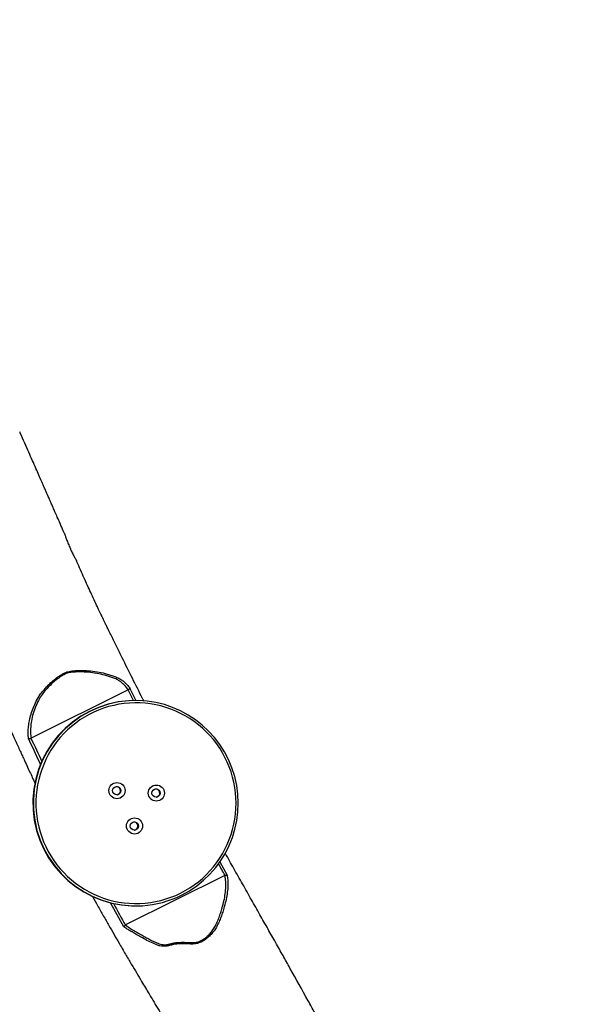
# Model space of a CAD drawing. Units: millimetres. Extents: x -457 to 1215, y 60 to 1041.
# Drawn here: x 769 to 842, y 520 to 644 of the extents above; entities that cross this region are included whole.
import ezdxf

# ---------------------------------------------------------------- set-up
doc = ezdxf.new("R2010")
doc.units = ezdxf.units.MM
doc.header["$LTSCALE"] = 45
doc.header["$PDSIZE"] = -1
doc.layers.add('VP-DIM', color=7, linetype='Continuous')
doc.layers.add('VP-HIC', color=6, linetype='Continuous')
doc.layers.add('VP-EQ', color=7, linetype='Continuous', true_color=0x8a3492)
doc.dimstyles.get("Standard").update_dxf_attribs({"dimtxt": 14, "dimasz": 20, "dimexe": 20, "dimexo": 50, "dimgap": 20, "dimtad": 0, "dimdec": 0, "dimzin": 0, "dimdsep": 46, "dimtxsty": 'Standard', "dimcen": -0.09, "dimadec": 0, "dimazin": 0, "dimtfac": 1, "dimtdec": 4, "dimtofl": 0, "dimtmove": 0, "dimatfit": 3, "dimfxl": 70, "dimfxlon": 1, "dimtolj": 1, "dimtzin": 0, "dimarcsym": 0})

# ---------------------------------------------------------------- blocks, each defined once
blk = doc.blocks.new('*D1297')
at = {"layer": 'Defpoints', "color": 0}
for p in [(378.25, 811.45), (378.25, 467.84), (894.75, 444.08)]:
    blk.add_point(p, dxfattribs=at)
at = {"layer": 'VP-DIM', "color": 0, "lineweight": -2}
for p, q in [((378.25, 741.45), (378.25, 831.45)), ((894.75, 741.45), (894.75, 831.45)), ((398.25, 811.45), (597.84, 811.45)), ((874.75, 811.45), (675.17, 811.45))]:
    blk.add_line(p, q, dxfattribs=at)
at = {"layer": 'VP-DIM', "color": 0}
for points in [[(398.25, 814.78), (398.25, 808.12), (378.25, 811.45)], [(874.75, 808.12), (874.75, 814.78), (894.75, 811.45)]]:
    blk.add_solid(points, dxfattribs=at)
at = {"layer": 'VP-DIM', "color": 0, "insert": (636.5, 811.45), "char_height": 14, "attachment_point": 5}
blk.add_mtext('\\A1;525', dxfattribs=at)
blk = doc.blocks.new('*D1298')
at = {"layer": 'Defpoints', "color": 0}
for p in [(666.25, 604.3), (730.34, 222.79), (1109.94, 222.79)]:
    blk.add_point(p, dxfattribs=at)
at = {"layer": 'VP-DIM', "color": 0, "lineweight": -2}
for p, q in [((1039.94, 604.3), (1129.94, 604.3)), ((1109.94, 584.3), (1109.94, 452.21)), ((1109.94, 242.79), (1109.94, 374.88)), ((1039.94, 222.79), (1129.94, 222.79))]:
    blk.add_line(p, q, dxfattribs=at)
at = {"layer": 'VP-DIM', "color": 0}
for points in [[(1113.27, 584.3), (1106.6, 584.3), (1109.94, 604.3)], [(1106.6, 242.79), (1113.27, 242.79), (1109.94, 222.79)]]:
    blk.add_solid(points, dxfattribs=at)
at = {"layer": 'VP-DIM', "color": 0, "insert": (1109.94, 413.54), "char_height": 14, "attachment_point": 5, "rotation": 90}
blk.add_mtext('\\A1;385', dxfattribs=at)
blk = doc.blocks.new('*D1300')
at = {"layer": 'Defpoints', "color": 0}
for p in [(1049, 887.69), (1049, 447.86), (187.24, 416.52)]:
    blk.add_point(p, dxfattribs=at)
at = {"layer": 'VP-DIM', "color": 0, "lineweight": -2}
for p, q in [((187.24, 817.69), (187.24, 907.69)), ((1049, 817.69), (1049, 907.69)), ((207.24, 887.69), (599.09, 887.69)), ((1029, 887.69), (676.42, 887.69))]:
    blk.add_line(p, q, dxfattribs=at)
at = {"layer": 'VP-DIM', "color": 0}
for points in [[(207.24, 891.02), (207.24, 884.36), (187.24, 887.69)], [(1029, 884.36), (1029, 891.02), (1049, 887.69)]]:
    blk.add_solid(points, dxfattribs=at)
at = {"layer": 'VP-DIM', "color": 0, "insert": (637.75, 887.69), "char_height": 14, "attachment_point": 5}
blk.add_mtext('\\A1;862', dxfattribs=at)
blk = doc.blocks.new('*D1301')
at = {"layer": 'Defpoints', "color": 0}
for p in [(665.82, 757.75), (730.34, 72.79), (1194.92, 72.79)]:
    blk.add_point(p, dxfattribs=at)
at = {"layer": 'VP-DIM', "color": 0, "lineweight": -2}
for p, q in [((1124.92, 757.75), (1214.92, 757.75)), ((1194.92, 737.75), (1194.92, 453.93)), ((1194.92, 92.79), (1194.92, 376.6)), ((1124.92, 72.79), (1214.92, 72.79))]:
    blk.add_line(p, q, dxfattribs=at)
at = {"layer": 'VP-DIM', "color": 0}
for points in [[(1198.25, 737.75), (1191.59, 737.75), (1194.92, 757.75)], [(1191.59, 92.79), (1198.25, 92.79), (1194.92, 72.79)]]:
    blk.add_solid(points, dxfattribs=at)
at = {"layer": 'VP-DIM', "color": 0, "insert": (1194.92, 415.27), "char_height": 14, "attachment_point": 5, "rotation": 90}
blk.add_mtext('\\A1;685', dxfattribs=at)
blk = doc.blocks.new('RB1316_')
at = {"color": 0, "linetype": 'Continuous', "lineweight": 25}
for p, q in [((1118.94, 81.51), (1106.65, 75.38)), ((1118.95, 81.51), (1118.94, 81.51)), ((1119.05, 80.13), (1119, 80.13)), ((1106.65, 75.38), (1106.64, 75.38)), ((1130.53, 59.74), (1131.44, 58.07)), ((1131.17, 58.01), (1118.61, 51.75)), ((1131.17, 58.01), (1131.19, 58.02)), ((1118.39, 51.53), (1116.68, 54.57)), ((1120.7, 54.18), (1120.75, 54.19)), ((1118.59, 51.73), (1118.61, 51.75))]:
    blk.add_line(p, q, dxfattribs=at)
at = {"color": 0, "linetype": 'Continuous', "lineweight": 25, "flags": 128}
for points in [[(1125.56, 55.79), (1126.15, 56.1), (1126.73, 56.44), (1127.28, 56.82), (1127.81, 57.22), (1128.32, 57.65), (1128.81, 58.11), (1129.28, 58.6), (1129.71, 59.1), (1130.12, 59.63), (1130.5, 60.18), (1130.86, 60.75), (1131.18, 61.34), (1131.47, 61.94), (1131.73, 62.56), (1131.95, 63.19), (1132.14, 63.83), (1132.3, 64.49), (1132.42, 65.15), (1132.51, 65.81), (1132.57, 66.48), (1132.58, 67.15), (1132.57, 67.82), (1132.51, 68.49), (1132.43, 69.15), (1132.3, 69.81), (1132.15, 70.46), (1131.96, 71.11), (1131.73, 71.74), (1131.47, 72.36), (1131.18, 72.96), (1130.86, 73.55), (1130.51, 74.12), (1130.13, 74.67), (1129.72, 75.2), (1129.28, 75.71), (1128.82, 76.19), (1128.33, 76.65), (1127.82, 77.08), (1127.29, 77.49), (1126.73, 77.86), (1126.16, 78.21), (1125.57, 78.52), (1124.97, 78.81), (1124.35, 79.06), (1123.71, 79.27), (1123.07, 79.46), (1122.42, 79.61), (1121.76, 79.72), (1121.1, 79.8), (1120.43, 79.85), (1119.76, 79.86), (1119.09, 79.83), (1118.43, 79.77), (1117.77, 79.67), (1117.11, 79.54), (1116.46, 79.38), (1115.83, 79.18), (1115.2, 78.94), (1114.59, 78.68), (1113.99, 78.38), (1113.41, 78.05), (1112.84, 77.69), (1112.3, 77.3), (1111.78, 76.88), (1111.28, 76.44), (1110.8, 75.97), (1110.35, 75.47), (1109.93, 74.95), (1109.53, 74.41), (1109.16, 73.85), (1108.83, 73.28), (1108.52, 72.68), (1108.25, 72.07), (1108, 71.44), (1107.8, 70.81), (1107.62, 70.16), (1107.48, 69.5), (1107.37, 68.84), (1107.3, 68.17), (1107.27, 67.51), (1107.27, 66.83), (1107.3, 66.17), (1107.37, 65.5), (1107.48, 64.84), (1107.62, 64.18), (1107.79, 63.53), (1108, 62.9), (1108.24, 62.27), (1108.51, 61.66), (1108.82, 61.06), (1109.16, 60.48), (1109.52, 59.92), (1109.92, 59.38), (1110.34, 58.86), (1110.79, 58.37), (1111.27, 57.89), (1111.77, 57.45), (1112.29, 57.03), (1112.83, 56.64), (1113.4, 56.28), (1113.98, 55.95), (1114.58, 55.65), (1115.19, 55.38), (1115.82, 55.15), (1116.45, 54.95), (1117.1, 54.78), (1117.76, 54.65), (1118.42, 54.55), (1119.08, 54.49), (1119.75, 54.46), (1120.42, 54.47), (1121.09, 54.51), (1121.75, 54.59), (1122.41, 54.71), (1123.06, 54.85), (1123.7, 55.04), (1124.34, 55.25), (1124.96, 55.5), (1125.56, 55.79)], [(1117.49, 68.23), (1117.53, 68.23), (1117.66, 68.28)], [(1122.47, 67.92), (1122.51, 67.92), (1122.64, 67.97)], [(1119.71, 63.75), (1119.75, 63.76), (1119.88, 63.8)]]:
    blk.add_lwpolyline(points, dxfattribs=at)
at = {"color": 0, "linetype": 'Continuous', "lineweight": 25}
for centre, radius in [((1117.52, 68.75), 1.02), ((1117.49, 68.75), 0.524), ((1122.5, 68.44), 1.02), ((1122.46, 68.44), 0.524), ((1119.74, 64.28), 1.02), ((1119.71, 64.27), 0.524)]:
    blk.add_circle(centre, radius, dxfattribs=at)
for centre, radius, start, end in [((1119.88, 67.16), 13, 93.8881, 273.6063), ((1119.93, 67.16), 13, 93.8881, 273.6063), ((1119.86, 67.15), 13, 296.5362, 93.575), ((1117.43, 68.75), 0.525, 296.5221, 90.564), ((1122.4, 68.44), 0.525, 296.5221, 90.564), ((1119.65, 64.27), 0.525, 296.5221, 90.564), ((1119.9, 67.08), 12.92, 273.7493, 296.5007)]:
    blk.add_arc(centre, radius, start, end, dxfattribs=at)
for points, knots in [([(1110.88, 101.28), (1110.83, 101.39), (1110.64, 101.81), (1110.34, 102.5), (1109.99, 103.3), (1109.69, 103.97), (1109.46, 104.52), (1109.27, 104.94), (1109.16, 105.2), (1109.08, 105.37), (1109.02, 105.51), (1108.93, 105.72), (1108.81, 106.01), (1108.65, 106.37), (1108.46, 106.81), (1108.23, 107.32), (1107.96, 107.95), (1107.63, 108.69), (1107.25, 109.56), (1106.82, 110.53), (1106.35, 111.59), (1105.83, 112.76), (1105.45, 113.62), (1105.24, 114.1), (1105.21, 114.15)], [0, 0, 0, 0, 0.025793, 0.098028, 0.160371, 0.212815, 0.255355, 0.287992, 0.310731, 0.316976, 0.327199, 0.343365, 0.365472, 0.393521, 0.42751, 0.467439, 0.513308, 0.572998, 0.640441, 0.715633, 0.79857, 0.889247, 0.987661, 1, 1, 1, 1]), ([(1110.87, 101.28), (1110.88, 101.27), (1110.89, 101.25), (1110.92, 101.17), (1110.96, 101.03), (1111.02, 100.86), (1111.1, 100.64), (1111.19, 100.39), (1111.29, 100.12), (1111.41, 99.83), (1111.51, 99.61), (1111.56, 99.48), (1111.58, 99.45)], [0, 0, 0, 0, 0.101361, 0.205395, 0.312325, 0.418567, 0.5278, 0.635615, 0.746522, 0.854898, 0.966434, 1, 1, 1, 1]), ([(1111.58, 99.45), (1111.63, 99.33), (1111.72, 99.12), (1111.87, 98.82), (1111.99, 98.57), (1112.11, 98.35), (1112.22, 98.15), (1112.31, 98), (1112.37, 97.89), (1112.42, 97.82), (1112.42, 97.82), (1112.42, 97.81)], [0, 0, 0, 0, 0.132035, 0.2397876, 0.3506647, 0.4584275, 0.569309, 0.6771864, 0.7881906, 0.8960509, 1, 1, 1, 1]), ([(1120.92, 80.1), (1120.86, 80.21), (1120.37, 81.16), (1119.46, 82.98), (1118.49, 84.93), (1117.83, 86.25), (1117.49, 86.94), (1117.15, 87.63), (1116.82, 88.31), (1116.51, 88.94), (1116.25, 89.48), (1116.04, 89.92), (1115.87, 90.27), (1115.75, 90.52), (1115.64, 90.74), (1115.54, 90.96), (1115.4, 91.25), (1115.23, 91.6), (1114.82, 92.46), (1114.2, 93.81), (1113.49, 95.37), (1112.91, 96.67), (1112.59, 97.4), (1112.42, 97.78), (1112.4, 97.82)], [0, 0, 0, 0, 0.01828, 0.16362, 0.310863, 0.34974, 0.388747, 0.427884, 0.467143, 0.503592, 0.534808, 0.558597, 0.578077, 0.593337, 0.602193, 0.614709, 0.630892, 0.650746, 0.673798, 0.777109, 0.877604, 0.936074, 0.993532, 1, 1, 1, 1]), ([(1097.59, 90.52), (1097.62, 90.45), (1097.75, 90.18), (1097.96, 89.71), (1098.67, 88.19), (1099.79, 85.77), (1100.91, 83.32), (1101.62, 81.77), (1101.92, 81.11), (1102.22, 80.44), (1102.52, 79.78), (1102.81, 79.16), (1103.06, 78.61), (1103.26, 78.17), (1103.41, 77.84), (1103.51, 77.62), (1103.6, 77.42), (1103.7, 77.2), (1103.83, 76.91), (1103.99, 76.56), (1104.18, 76.14), (1104.41, 75.63), (1104.68, 75.05), (1104.97, 74.41), (1105.26, 73.76), (1105.55, 73.15), (1105.86, 72.47), (1106.2, 71.74), (1106.55, 70.97), (1106.87, 70.3), (1107.06, 69.88), (1107.15, 69.7)], [0, 0, 0, 0, 0.009891, 0.038889, 0.067749, 0.229128, 0.388653, 0.420318, 0.452098, 0.483993, 0.516002, 0.547248, 0.573725, 0.594943, 0.610903, 0.620018, 0.627686, 0.638354, 0.652178, 0.669156, 0.689289, 0.712577, 0.741836, 0.773754, 0.804661, 0.834287, 0.862632, 0.902439, 0.93941, 0.973545, 1, 1, 1, 1]), ([(1118.94, 81.51), (1118.82, 81.66), (1118.59, 81.98), (1118.18, 82.37), (1117.74, 82.7), (1117.26, 82.94), (1116.76, 83.13), (1116.08, 83.34), (1115.22, 83.55), (1114.17, 83.71), (1113.09, 83.78), (1112.25, 83.77), (1111.67, 83.71), (1111.29, 83.64), (1110.88, 83.47), (1110.38, 83.17), (1109.82, 82.77), (1109.22, 82.25), (1108.66, 81.68), (1108.14, 81.06), (1107.66, 80.33), (1107.25, 79.47), (1106.9, 78.51), (1106.69, 77.62), (1106.59, 76.81), (1106.56, 76.09), (1106.62, 75.62), (1106.65, 75.38)], [0, 0, 0, 0, 0.034998, 0.070023, 0.100378, 0.130929, 0.161645, 0.192225, 0.250411, 0.308821, 0.367187, 0.425313, 0.442614, 0.459897, 0.484421, 0.509093, 0.54873, 0.588375, 0.629692, 0.671091, 0.712297, 0.767015, 0.821943, 0.876685, 0.917814, 0.959004, 1, 1, 1, 1]), ([(1108.33, 81.56), (1108.33, 81.56), (1108.45, 81.7), (1108.71, 81.98), (1109.17, 82.43), (1109.72, 82.9), (1110.3, 83.31), (1110.82, 83.62), (1111.25, 83.8), (1111.64, 83.88), (1112.25, 83.96), (1113.1, 83.98), (1114.19, 83.92), (1115.26, 83.76), (1116.15, 83.55), (1116.85, 83.34), (1117.22, 83.2), (1117.39, 83.13), (1117.39, 83.13)], [0, 0, 0, 0, 0.000001, 0.054578, 0.109138, 0.185699, 0.262248, 0.311545, 0.360592, 0.394997, 0.429433, 0.540761, 0.652576, 0.764533, 0.876055, 0.938032, 0.999999, 1, 1, 1, 1]), ([(1117.39, 83.13), (1117.39, 83.13), (1117.56, 83.07), (1117.87, 82.92), (1118.27, 82.65), (1118.56, 82.4), (1118.71, 82.24), (1118.78, 82.17), (1118.78, 82.17)], [0, 0, 0, 0, 0.000003, 0.301132, 0.602496, 0.837787, 0.999997, 1, 1, 1, 1]), ([(1106.79, 78.83), (1106.79, 78.83), (1106.88, 79.11), (1107.1, 79.67), (1107.47, 80.39), (1107.88, 81.03), (1108.16, 81.38), (1108.33, 81.56), (1108.33, 81.56)], [0, 0, 0, 0, 0.000002, 0.29271, 0.585112, 0.769431, 0.999998, 1, 1, 1, 1]), ([(1118.78, 82.17), (1118.78, 82.17), (1118.85, 82.09), (1118.98, 81.95), (1119.1, 81.78), (1119.15, 81.71)], [0, 0, 0, 0, 0.000008, 0.520878, 1, 1, 1, 1]), ([(1119.15, 81.71), (1119.15, 81.71), (1119.15, 81.7), (1119.14, 81.67), (1119.1, 81.62), (1119.03, 81.56), (1118.97, 81.53), (1118.95, 81.51)], [0, 0, 0, 0, 0.003975, 0.22696, 0.488844, 0.744296, 1, 1, 1, 1]), ([(1119.61, 80.14), (1119.39, 80.59), (1119.16, 81.05), (1118.95, 81.51), (1118.95, 81.51)], [0, 0, 0, 0, 0.999791, 1, 1, 1, 1]), ([(1119.15, 81.71), (1119.18, 81.64), (1119.43, 81.12), (1119.69, 80.6), (1119.91, 80.14)], [0, 0, 0, 0, 0.124676, 1, 1, 1, 1]), ([(1106.32, 75.49), (1106.32, 75.49), (1106.29, 75.72), (1106.27, 76.18), (1106.32, 76.88), (1106.41, 77.49), (1106.56, 78.14), (1106.68, 78.55), (1106.79, 78.83), (1106.79, 78.83)], [0, 0, 0, 0, 0.000002, 0.21093, 0.422398, 0.633471, 0.753803, 0.999998, 1, 1, 1, 1]), ([(1106.33, 75.33), (1106.33, 75.34), (1106.32, 75.37), (1106.32, 75.41), (1106.32, 75.45), (1106.32, 75.48), (1106.32, 75.49), (1106.32, 75.49)], [0, 0, 0, 0, 0.249379, 0.498833, 0.749295, 0.999971, 1, 1, 1, 1]), ([(1106.33, 75.33), (1106.33, 75.33), (1106.34, 75.32), (1106.38, 75.32), (1106.45, 75.33), (1106.54, 75.34), (1106.61, 75.37), (1106.64, 75.38)], [0, 0, 0, 0, 0.004172, 0.204192, 0.473878, 0.736806, 1, 1, 1, 1]), ([(1107.86, 72.06), (1107.82, 72.14), (1107.3, 73.23), (1106.8, 74.32), (1106.33, 75.33)], [0, 0, 0, 0, 0.076399, 1, 1, 1, 1]), ([(1106.64, 75.38), (1106.64, 75.38), (1107.09, 74.4), (1107.55, 73.42), (1108.02, 72.44)], [0, 0, 0, 0, 0.000318, 1, 1, 1, 1]), ([(1145.64, 34.87), (1145.55, 35.04), (1145.33, 35.45), (1144.99, 36.09), (1144.63, 36.77), (1144.28, 37.42), (1143.97, 38), (1143.7, 38.49), (1143.48, 38.91), (1143.28, 39.27), (1143.09, 39.62), (1142.84, 40.09), (1142.51, 40.68), (1142.12, 41.4), (1141.08, 43.28), (1139.88, 45.44), (1138.51, 47.89), (1137.58, 49.54), (1136.61, 51.27), (1135.58, 53.08), (1134.51, 54.98), (1133.41, 56.93), (1132.3, 58.89), (1131.57, 60.19), (1131.21, 60.84)], [0, 0, 0, 0, 0.019752, 0.046304, 0.073612, 0.097971, 0.120478, 0.139559, 0.155213, 0.167984, 0.181334, 0.195876, 0.221134, 0.249331, 0.278871, 0.438197, 0.499086, 0.562387, 0.629096, 0.699212, 0.77273, 0.84965, 0.925287, 1, 1, 1, 1]), ([(1131.19, 58.02), (1131.19, 58.02), (1130.91, 58.51), (1130.64, 59.01), (1130.37, 59.5)], [0, 0, 0, 0, 0.000513, 1, 1, 1, 1]), ([(1118.61, 51.75), (1118.67, 51.7), (1118.92, 51.5), (1119.39, 51.19), (1120.04, 50.82), (1120.66, 50.47), (1121.25, 50.14), (1121.81, 49.83), (1122.4, 49.55), (1122.91, 49.35), (1123.34, 49.25), (1123.73, 49.24), (1124.14, 49.32), (1124.62, 49.46), (1125.15, 49.54), (1125.72, 49.56), (1126.24, 49.55), (1126.71, 49.53), (1127.14, 49.51), (1127.56, 49.55), (1127.93, 49.66), (1128.27, 49.82), (1128.6, 50.03), (1128.91, 50.29), (1129.24, 50.61), (1129.58, 51.01), (1129.91, 51.52), (1130.19, 52.08), (1130.43, 52.69), (1130.64, 53.31), (1130.85, 54.01), (1131.06, 54.81), (1131.23, 55.7), (1131.31, 56.6), (1131.29, 57.37), (1131.21, 57.83), (1131.17, 58.01)], [0, 0, 0, 0, 0.011797, 0.050613, 0.08952, 0.128437, 0.161956, 0.195532, 0.228989, 0.262347, 0.279203, 0.296068, 0.318359, 0.340798, 0.368368, 0.396116, 0.423867, 0.445112, 0.466338, 0.487355, 0.50502, 0.522709, 0.542271, 0.561943, 0.581592, 0.610872, 0.640179, 0.674285, 0.708486, 0.742789, 0.777032, 0.825461, 0.874068, 0.922487, 0.970658, 1, 1, 1, 1]), ([(1131.44, 58.07), (1131.48, 57.87), (1131.56, 57.38), (1131.55, 56.57), (1131.46, 55.66), (1131.28, 54.76), (1131.06, 53.95), (1130.84, 53.23), (1130.63, 52.61), (1130.37, 51.99), (1130.07, 51.42), (1129.72, 50.9), (1129.33, 50.44), (1129.01, 50.17), (1128.85, 50.03), (1128.85, 50.03)], [0, 0, 0, 0, 0.0749326, 0.1810415, 0.28763, 0.3945525, 0.5011187, 0.5761869, 0.6513934, 0.7263606, 0.801102, 0.8666027, 0.932046, 0.9999994, 1, 1, 1, 1]), ([(1131.19, 58.02), (1131.22, 58.03), (1131.28, 58.05), (1131.37, 58.07), (1131.42, 58.07), (1131.44, 58.07), (1131.44, 58.07), (1131.44, 58.07)], [0, 0, 0, 0, 0.314728, 0.62906, 0.953284, 0.99539, 1, 1, 1, 1]), ([(1114.42, 55.36), (1114.64, 54.97), (1115.09, 54.15), (1115.78, 52.93), (1116.47, 51.71), (1117.13, 50.56), (1117.84, 49.35), (1118.56, 48.1), (1119.31, 46.83), (1119.99, 45.68), (1120.59, 44.68), (1121.11, 43.81), (1121.55, 43.07), (1121.94, 42.42), (1122.28, 41.84), (1122.6, 41.3), (1122.9, 40.81), (1123.13, 40.42), (1123.26, 40.19), (1123.33, 40.09), (1123.36, 40.03), (1123.4, 39.95), (1123.47, 39.85), (1123.55, 39.71), (1123.64, 39.57), (1123.74, 39.4), (1123.83, 39.22), (1123.94, 39.03), (1124.05, 38.83), (1124.2, 38.57), (1124.39, 38.22), (1124.63, 37.76), (1124.91, 37.24), (1125.23, 36.65), (1125.59, 35.96), (1125.99, 35.19), (1126.44, 34.33), (1126.88, 33.49), (1127.3, 32.69), (1127.67, 31.97), (1128.03, 31.28), (1128.35, 30.67), (1128.66, 30.07), (1128.95, 29.51), (1129.21, 29.02), (1129.42, 28.61), (1129.61, 28.25), (1129.79, 27.9), (1129.94, 27.6), (1130.04, 27.41), (1130.08, 27.34)], [0, 0, 0, 0, 0.040826, 0.086084, 0.12916, 0.170047, 0.20874, 0.258345, 0.303767, 0.344991, 0.382003, 0.411985, 0.438471, 0.461524, 0.481953, 0.499998, 0.519214, 0.534743, 0.541142, 0.544013, 0.545655, 0.547764, 0.553634, 0.561988, 0.571738, 0.58037, 0.587912, 0.594746, 0.601685, 0.608809, 0.623331, 0.638711, 0.656404, 0.677085, 0.700762, 0.727441, 0.757126, 0.789819, 0.81464, 0.840352, 0.864075, 0.885437, 0.904438, 0.925751, 0.94302, 0.956248, 0.968209, 0.980118, 0.992591, 1, 1, 1, 1]), ([(1117.07, 54.46), (1117.57, 53.55), (1118.07, 52.64), (1118.59, 51.73), (1118.59, 51.73)], [0, 0, 0, 0, 0.998956, 1, 1, 1, 1]), ([(1118.59, 51.73), (1118.56, 51.71), (1118.51, 51.67), (1118.44, 51.6), (1118.4, 51.55), (1118.39, 51.53), (1118.39, 51.53)], [0, 0, 0, 0, 0.316776, 0.633176, 0.995285, 1, 1, 1, 1]), ([(1119.42, 50.87), (1119.42, 50.87), (1119.29, 50.94), (1119.01, 51.09), (1118.67, 51.32), (1118.47, 51.47), (1118.39, 51.53)], [0, 0, 0, 0, 0.000004, 0.373198, 0.747559, 1, 1, 1, 1]), ([(1122.86, 49.13), (1122.86, 49.13), (1122.6, 49.22), (1122.07, 49.43), (1121.31, 49.8), (1120.61, 50.18), (1119.98, 50.54), (1119.6, 50.76), (1119.42, 50.87), (1119.42, 50.87)], [0, 0, 0, 0, 0.000001, 0.218526, 0.437432, 0.656311, 0.838386, 0.999999, 1, 1, 1, 1]), ([(1128.85, 50.03), (1128.85, 50.03), (1128.77, 49.96), (1128.61, 49.84), (1128.32, 49.66), (1127.99, 49.51), (1127.63, 49.4), (1127.29, 49.34), (1127.08, 49.33), (1126.97, 49.33), (1126.97, 49.33)], [0, 0, 0, 0, 0.0000029, 0.1509989, 0.302081, 0.4936327, 0.6849798, 0.8424271, 0.9999971, 1, 1, 1, 1]), ([(1124.65, 49.28), (1124.65, 49.28), (1124.65, 49.27), (1124.48, 49.24), (1124.16, 49.15), (1123.72, 49.06), (1123.31, 49.06), (1123.04, 49.09), (1122.89, 49.12), (1122.86, 49.13), (1122.86, 49.13)], [0, 0, 0, 0, 0.000003, 0.013869, 0.274244, 0.533287, 0.741731, 0.950436, 0.999997, 1, 1, 1, 1]), ([(1126.97, 49.33), (1126.97, 49.33), (1126.74, 49.34), (1126.33, 49.36), (1125.73, 49.38), (1125.19, 49.36), (1124.83, 49.31), (1124.65, 49.28), (1124.65, 49.28)], [0, 0, 0, 0, 0.000003, 0.302354, 0.535398, 0.768395, 0.999997, 1, 1, 1, 1])]:
    blk.add_open_spline(points, degree=3, knots=knots, dxfattribs=at)
blk = doc.blocks.new('RB1316_2D')
at = {"layer": 'VP-EQ', "color": 0}
blk.add_blockref('RB1316_', (-336.5, 477.85), dxfattribs=at)

msp = doc.modelspace()

# ---------------------------------------------------------------- linework, layer by layer
at = {"layer": 'VP-HIC', "color": 3}
msp.add_lwpolyline([(403.96, 312.08, 0.266589), (533.48, 237.74), (654.46, 237.74, 0.406712), (804.41, 383.89, 0.349104), (914.81, 534.46), (912.26, 599.43, 0.361014), (784.18, 741.97), (687.63, 756.15, 0.140523), (605.68, 745.16), (601.36, 743.27), (490.5, 745.15, 0.27579), (357.15, 668.57), (335.4, 629.81, 0.141409), (316.41, 548.83), (470.33, 637.69), (594.73, 422.22)], format="xyb", close=True, dxfattribs=at)
at = {"layer": 'VP-HIC', "color": 5}
msp.add_lwpolyline([(752.3, 746.65, -0.266161), (887.54, 683.8), (998.2, 527.31, -0.318611), (997.96, 353.76), (969.56, 313.83, -0.41845), (758.63, 279.81, 0.196849), (804.41, 383.89, 0.349104), (914.81, 534.46), (912.26, 599.43, 0.361014), (784.18, 741.97)], format="xyb", close=True, dxfattribs=at)

# ---------------------------------------------------------------- block references
at = {"layer": 'VP-EQ', "color": 0}
msp.add_blockref('RB1316_2D', (0, 0), dxfattribs=at)

# ---------------------------------------------------------------- dimensions: what is measured, and where the dimension line sits
at = {"layer": 'VP-DIM', "color": 0}
dim = msp.add_linear_dim(base=(1049, 887.69), p1=(187.24, 416.52), p2=(1049, 447.86), dimstyle='Standard', dxfattribs=at)
dim.commit()
dim.dimension.update_dxf_attribs({"geometry": '*D1300', "text_midpoint": (637.75, 887.69), "dimtype": 160})
dim = msp.add_linear_dim(base=(378.25, 811.45), p1=(894.75, 444.08), p2=(378.25, 467.84), text='525', dimstyle='Standard', dxfattribs=at)
dim.commit()
dim.dimension.update_dxf_attribs({"geometry": '*D1297', "text_midpoint": (636.5, 811.45)})
dim = msp.add_linear_dim(base=(1194.92, 72.79), p1=(665.82, 757.75), p2=(730.34, 72.79), angle=90, dimstyle='Standard', dxfattribs=at)
dim.commit()
dim.dimension.update_dxf_attribs({"geometry": '*D1301', "text_midpoint": (1194.92, 415.27)})
dim = msp.add_linear_dim(base=(1109.94, 222.79), p1=(666.25, 604.3), p2=(730.34, 222.79), angle=90, text='385', dimstyle='Standard', dxfattribs=at)
dim.commit()
dim.dimension.update_dxf_attribs({"geometry": '*D1298', "text_midpoint": (1109.94, 413.54)})

doc.saveas('drawing.dxf')
